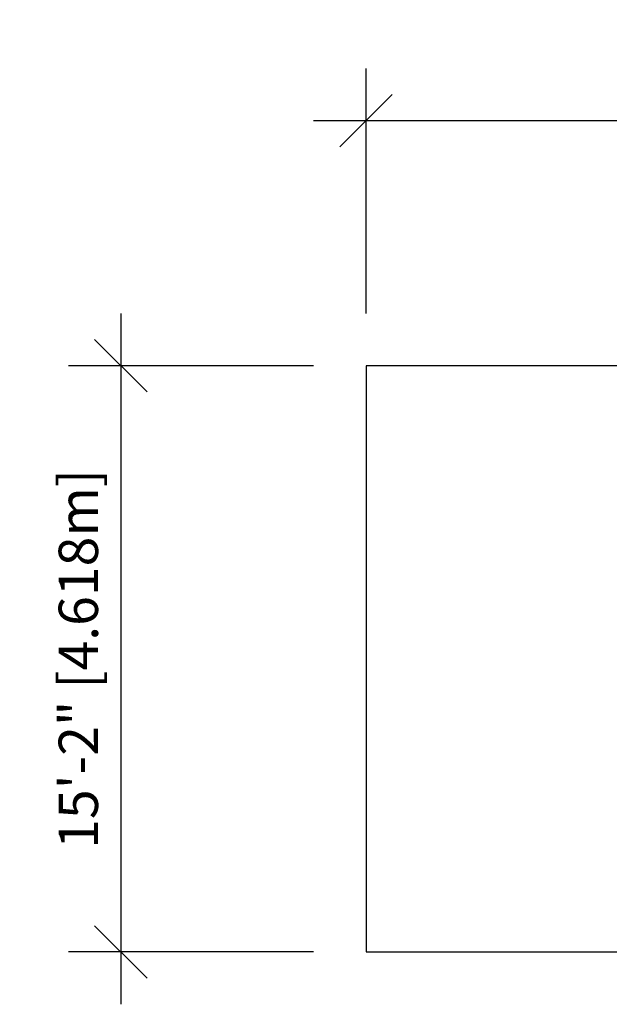
# Model space of a CAD drawing. Units: millimetres. Extents: x -107 to 297, y -16 to 289.
# Drawn here: x -107 to 75, y -16 to 289 of the extents above; entities that cross this region are included whole.
import ezdxf

# ---------------------------------------------------------------- set-up
doc = ezdxf.new("R2010")
doc.units = ezdxf.units.MM
doc.header["$PDSIZE"] = -1
doc.layers.add('DIM_IMP_BORDURE', color=7, linetype='Continuous')
doc.layers.add('PRINCIPAL', color=7, linetype='Continuous')
doc.styles.add('DIM', font='romans.shx')
doc.dimstyles.new('Implantation (Pied-mètre)', dxfattribs={"dimscale": 96, "dimtxt": 0.09375, "dimasz": 0.125, "dimexe": 0.125, "dimexo": 0.125, "dimgap": 0.03, "dimtad": 1, "dimdec": 3, "dimzin": 0, "dimdsep": 46, "dimlunit": 4, "dimtxsty": 'DIM', "dimblk1": 'OBLIQUE', "dimblk2": 'OBLIQUE', "dimsah": 1, "dimcen": 0.089844, "dimdle": 0.125, "dimclrt": 7, "dimadec": 0, "dimazin": 0, "dimtfac": 1, "dimtdec": 0, "dimtofl": 0, "dimtmove": 0, "dimatfit": 3, "dimldrblk": 'OBLIQUE', "dimfxl": 1, "dimfrac": 2, "dimtolj": 1, "dimtzin": 0, "dimarcsym": 0})

# ---------------------------------------------------------------- blocks, each defined once
blk = doc.blocks.new('_OBLIQUE')
at = {"color": 0, "linetype": 'ByBlock'}
blk.add_line((-0.5, -0.5), (0.5, 0.5), dxfattribs=at)
blk = doc.blocks.new('*D57')
at = {"layer": 'Defpoints', "color": 0}
for p in [(0, 257.82), (0, 181.82), (281.12, 181.82)]:
    blk.add_point(p, dxfattribs=at)
at = {"layer": 'DIM_IMP_BORDURE', "color": 0, "lineweight": -2}
for p, q in [((0, 198.07), (0, 274.07)), ((281.12, 198.07), (281.12, 274.07)), ((297.37, 257.82), (-16.25, 257.82))]:
    blk.add_line(p, q, dxfattribs=at)
at = {"layer": 'DIM_IMP_BORDURE', "color": 0, "lineweight": -2, "xscale": 16.25, "yscale": 16.25, "zscale": 16.25, "rotation": 180}
blk.add_blockref('_OBLIQUE', (0, 257.82), dxfattribs=at)
at = {"layer": 'DIM_IMP_BORDURE', "color": 0, "lineweight": -2, "xscale": 16.25, "yscale": 16.25, "zscale": 16.25}
blk.add_blockref('_OBLIQUE', (281.12, 257.82), dxfattribs=at)
at = {"layer": 'DIM_IMP_BORDURE', "color": 7, "insert": (140.56, 271), "char_height": 12.1875, "attachment_point": 5, "style": 'DIM'}
blk.add_mtext('\\A1;23\'-5" [7.14m]', dxfattribs=at)
blk = doc.blocks.new('*D58')
at = {"layer": 'Defpoints', "color": 0}
for p in [(0, 181.82), (-76, 0), (0, 0)]:
    blk.add_point(p, dxfattribs=at)
at = {"layer": 'DIM_IMP_BORDURE', "color": 0, "lineweight": -2}
for p, q in [((-76, 198.07), (-76, -16.25)), ((-16.25, 181.82), (-92.25, 181.82)), ((-16.25, 0), (-92.25, 0))]:
    blk.add_line(p, q, dxfattribs=at)
at = {"layer": 'DIM_IMP_BORDURE', "color": 0, "lineweight": -2, "xscale": 16.25, "yscale": 16.25, "zscale": 16.25}
for p, rotation in [((-76, 181.82), 90), ((-76, 0), 270)]:
    blk.add_blockref('_OBLIQUE', p, dxfattribs=dict(at, rotation=rotation))
at = {"layer": 'DIM_IMP_BORDURE', "color": 7, "insert": (-89.19, 90.91), "char_height": 12.1875, "attachment_point": 5, "rotation": 90, "style": 'DIM'}
blk.add_mtext('\\A1;15\'-2" [4.618m]', dxfattribs=at)

msp = doc.modelspace()

# ---------------------------------------------------------------- linework, layer by layer
at = {"layer": 'PRINCIPAL'}
for p, q in [((281.12, 181.82), (0, 181.82)), ((0, 181.82), (0, 0)), ((0, 0), (281.12, 0))]:
    msp.add_line(p, q, dxfattribs=at)

# ---------------------------------------------------------------- dimensions: what is measured, and where the dimension line sits
at = {"layer": 'DIM_IMP_BORDURE'}
dim = msp.add_linear_dim(base=(0, 257.82), p1=(281.12, 181.82), p2=(0, 181.82), dimstyle='Implantation (Pied-mètre)', override={"dimscale": 130, "dimdec": 0}, dxfattribs=at)
dim.commit()
dim.dimension.update_dxf_attribs({"geometry": '*D57', "text_midpoint": (140.56, 271)})
dim = msp.add_linear_dim(base=(-76, 0), p1=(0, 181.82), p2=(0, 0), angle=90, dimstyle='Implantation (Pied-mètre)', override={"dimscale": 130, "dimdec": 0}, dxfattribs=at)
dim.commit()
dim.dimension.update_dxf_attribs({"geometry": '*D58', "text_midpoint": (-89.19, 90.91)})

doc.saveas('drawing.dxf')
